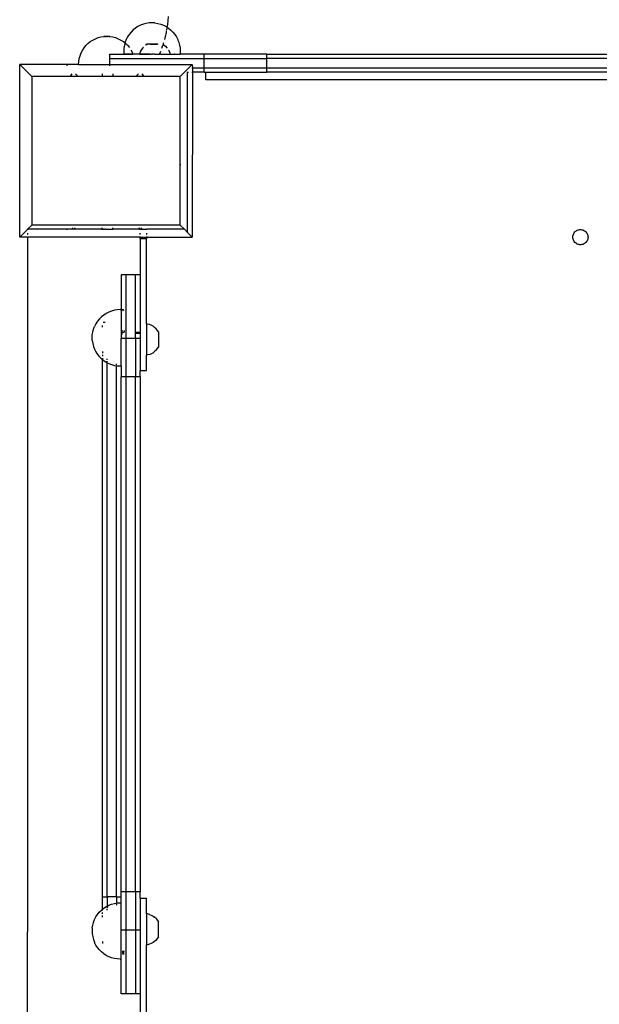
# Model space of a CAD drawing. Units: millimetres. Extents: x -4116 to 4116, y -3043 to 3043.
# Drawn here: x -2410 to -2041, y -1039 to -412 of the extents above; entities that cross this region are included whole.
import ezdxf

# ---------------------------------------------------------------- set-up
doc = ezdxf.new("R2010")
doc.units = ezdxf.units.MM

msp = doc.modelspace()

# ---------------------------------------------------------------- linework, layer by layer
for p, q in [((-2327.4, -413.65), (-2329.26, -413.94)), ((-2323.65, -413.66), (-2327.4, -413.65)), ((-2323.65, -413.66), (-2321.79, -413.96)), ((-2315.55, -414.68), (-2315.04, -409.54)), ((-2338.88, -419.48), (-2340.07, -420.94)), ((-2337.55, -418.15), (-2338.88, -419.48)), ((-2336.08, -416.97), (-2337.55, -418.15)), ((-2334.51, -415.95), (-2336.08, -416.97)), ((-2332.83, -415.09), (-2334.51, -415.95)), ((-2331.07, -414.42), (-2332.83, -415.09)), ((-2329.26, -413.94), (-2331.07, -414.42)), ((-2321.79, -413.96), (-2319.97, -414.45)), ((-2319.97, -414.45), (-2318.22, -415.13)), ((-2318.22, -415.13), (-2316.55, -415.99)), ((-2316.69, -421), (-2316.38, -419.7)), ((-2316.55, -415.99), (-2315.84, -416.46)), ((-2316.38, -419.7), (-2316.22, -418.73)), ((-2316.13, -418.2), (-2315.84, -416.46)), ((-2315.84, -416.46), (-2315.55, -414.68)), ((-2315.84, -416.46), (-2314.97, -417.02)), ((-2314.97, -417.02), (-2313.52, -418.21)), ((-2313.52, -418.21), (-2312.19, -419.55)), ((-2312.19, -419.55), (-2311.01, -421.01)), ((-2366.34, -426.75), (-2364.88, -425.57)), ((-2364.88, -425.57), (-2363.3, -424.54)), ((-2363.3, -424.54), (-2361.63, -423.69)), ((-2361.63, -423.69), (-2359.88, -423.02)), ((-2359.88, -423.02), (-2358.06, -422.53)), ((-2358.06, -422.53), (-2356.19, -422.24)), ((-2356.02, -422.24), (-2356.19, -422.24)), ((-2355.99, -422.24), (-2356.02, -422.24)), ((-2355.92, -422.24), (-2355.99, -422.24)), ((-2355.89, -422.24), (-2355.92, -422.24)), ((-2355.81, -422.24), (-2355.89, -422.24)), ((-2355.77, -422.24), (-2355.81, -422.24)), ((-2355.77, -422.24), (-2355.68, -422.24)), ((-2355.68, -422.24), (-2355.63, -422.24)), ((-2355.54, -422.24), (-2355.63, -422.24)), ((-2355.49, -422.24), (-2355.54, -422.24)), ((-2355.38, -422.24), (-2355.49, -422.24)), ((-2355.32, -422.24), (-2355.38, -422.24)), ((-2355.21, -422.24), (-2355.32, -422.24)), ((-2355.15, -422.24), (-2355.21, -422.24)), ((-2355.15, -422.24), (-2355.03, -422.24)), ((-2354.97, -422.24), (-2355.03, -422.24)), ((-2354.85, -422.24), (-2354.97, -422.24)), ((-2354.78, -422.24), (-2354.85, -422.24)), ((-2354.78, -422.24), (-2354.66, -422.24)), ((-2354.66, -422.24), (-2354.59, -422.24)), ((-2354.46, -422.24), (-2354.59, -422.24)), ((-2354.4, -422.24), (-2354.46, -422.24)), ((-2354.26, -422.24), (-2354.4, -422.24)), ((-2354.2, -422.24), (-2354.26, -422.24)), ((-2354.2, -422.24), (-2354.07, -422.24)), ((-2354.07, -422.24), (-2354, -422.24)), ((-2353.88, -422.24), (-2354, -422.24)), ((-2353.81, -422.24), (-2353.88, -422.24)), ((-2353.69, -422.24), (-2353.81, -422.24)), ((-2353.63, -422.24), (-2353.69, -422.24)), ((-2353.51, -422.24), (-2353.63, -422.24)), ((-2353.45, -422.24), (-2353.51, -422.24)), ((-2353.33, -422.24), (-2353.45, -422.24)), ((-2353.28, -422.24), (-2353.33, -422.24)), ((-2353.17, -422.24), (-2353.28, -422.24)), ((-2353.12, -422.24), (-2353.17, -422.24)), ((-2353.12, -422.24), (-2353.03, -422.24)), ((-2353.03, -422.24), (-2352.98, -422.24)), ((-2352.89, -422.24), (-2352.98, -422.24)), ((-2352.85, -422.24), (-2352.89, -422.24)), ((-2352.77, -422.24), (-2352.85, -422.24)), ((-2352.74, -422.24), (-2352.77, -422.24)), ((-2352.74, -422.24), (-2352.67, -422.24)), ((-2352.67, -422.24), (-2352.64, -422.24)), ((-2352.64, -422.24), (-2352.59, -422.24)), ((-2352.51, -422.24), (-2352.59, -422.24)), ((-2352.51, -422.24), (-2352.45, -422.24)), ((-2352.48, -422.24), (-2352.51, -422.24)), ((-2352.45, -422.24), (-2350.6, -422.53)), ((-2350.6, -422.53), (-2348.78, -423.02)), ((-2348.78, -423.02), (-2347.03, -423.69)), ((-2347.03, -423.69), (-2345.36, -424.54)), ((-2345.36, -424.54), (-2343.78, -425.57)), ((-2343.78, -425.57), (-2342.75, -426.4)), ((-2342.75, -426.4), (-2343.12, -427.77)), ((-2342.63, -425.96), (-2342.75, -426.4)), ((-2342.75, -426.4), (-2342.32, -426.75)), ((-2341.95, -424.2), (-2342.63, -425.96)), ((-2341.1, -422.52), (-2341.95, -424.2)), ((-2340.07, -420.94), (-2341.1, -422.52)), ((-2318.42, -427.38), (-2317.99, -426.02)), ((-2317.46, -424.26), (-2316.81, -421.51)), ((-2311.01, -421.01), (-2309.99, -422.6)), ((-2309.99, -422.6), (-2309.14, -424.28)), ((-2309.14, -424.28), (-2309.04, -424.55)), ((-2309.04, -424.55), (-2308.5, -425.98)), ((-2308.5, -425.98), (-2308.47, -426.04)), ((-2308.47, -426.04), (-2307.99, -427.86)), ((-2370.73, -432.79), (-2369.87, -431.12)), ((-2369.87, -431.12), (-2368.85, -429.54)), ((-2368.85, -429.54), (-2367.67, -428.08)), ((-2367.67, -428.08), (-2366.34, -426.75)), ((-2343.52, -431.52), (-2343.53, -433.41)), ((-2343.42, -429.64), (-2343.52, -431.52)), ((-2343.12, -427.77), (-2343.42, -429.64)), ((-2342.32, -426.75), (-2340.99, -428.08)), ((-2340.99, -428.08), (-2339.97, -429.34)), ((-2338.89, -430.96), (-2338.79, -431.12)), ((-2338.79, -431.12), (-2337.93, -432.79)), ((-2332.78, -431.65), (-2333.24, -432.82)), ((-2332.18, -430.55), (-2332.78, -431.65)), ((-2331.45, -429.53), (-2332.18, -430.55)), ((-2331.05, -429.1), (-2331.45, -429.53)), ((-2328.57, -427.12), (-2329.63, -427.8)), ((-2328.56, -427.15), (-2329.63, -427.8)), ((-2328.77, -427.68), (-2329.12, -427.71)), ((-2328.32, -427.35), (-2328.64, -427.38)), ((-2328.57, -427.12), (-2328.51, -427.1)), ((-2328.56, -427.15), (-2328.57, -427.12)), ((-2328.56, -427.15), (-2328.51, -427.1)), ((-2328.48, -427.17), (-2328.56, -427.15)), ((-2328.51, -427.1), (-2328.37, -427.07)), ((-2328.32, -427.2), (-2328.48, -427.17)), ((-2328.37, -427.07), (-2328.15, -427.05)), ((-2328.08, -427.22), (-2328.32, -427.2)), ((-2328.15, -427.05), (-2327.87, -427.02)), ((-2327.78, -427.24), (-2328.08, -427.22)), ((-2327.87, -427.02), (-2327.52, -427)), ((-2327.42, -427.26), (-2327.78, -427.24)), ((-2327.52, -427), (-2327.12, -426.98)), ((-2327, -427.28), (-2327.42, -427.26)), ((-2327.12, -426.98), (-2326.65, -426.96)), ((-2326.52, -427.29), (-2327, -427.28)), ((-2326.65, -426.96), (-2326.15, -426.94)), ((-2326.01, -427.3), (-2326.52, -427.29)), ((-2326.15, -426.94), (-2325.6, -426.93)), ((-2325.45, -427.31), (-2326.01, -427.3)), ((-2325.6, -426.93), (-2325.03, -426.91)), ((-2324.87, -427.31), (-2325.45, -427.31)), ((-2325.03, -426.91), (-2324.44, -426.9)), ((-2324.28, -427.31), (-2324.87, -427.31)), ((-2324.44, -426.9), (-2323.83, -426.9)), ((-2323.67, -427.31), (-2324.28, -427.31)), ((-2323.83, -426.9), (-2323.23, -426.9)), ((-2323.07, -427.3), (-2323.67, -427.31)), ((-2323.23, -426.9), (-2322.63, -426.9)), ((-2322.47, -427.3), (-2323.07, -427.3)), ((-2322.63, -426.9), (-2322.05, -426.9)), ((-2321.93, -427.28), (-2322.47, -427.3)), ((-2322.05, -426.9), (-2321.95, -426.9)), ((-2320.73, -433.5), (-2319.96, -431.58)), ((-2319.2, -429.7), (-2318.98, -429.17)), ((-2318.98, -429.17), (-2318.56, -427.84)), ((-2318.46, -427.36), (-2318.42, -427.38)), ((-2318.45, -427.47), (-2318.42, -427.38)), ((-2318.42, -427.38), (-2317.88, -427.72)), ((-2317.88, -427.72), (-2316.91, -428.52)), ((-2316.91, -428.52), (-2316.04, -429.43)), ((-2316.04, -429.43), (-2315.84, -429.7)), ((-2315.03, -430.92), (-2314.69, -431.53)), ((-2314.69, -431.53), (-2314.67, -431.58)), ((-2314.67, -431.58), (-2314.22, -432.7)), ((-2307.99, -427.86), (-2307.7, -429.72)), ((-2307.7, -429.72), (-2307.61, -431.61)), ((-2307.61, -431.61), (-2307.61, -433.5)), ((-2372.28, -440.1), (-2372.18, -438.22)), ((-2372.18, -438.22), (-2371.88, -436.36)), ((-2371.88, -436.36), (-2371.4, -434.55)), ((-2371.4, -434.55), (-2370.73, -432.79)), ((-2352.33, -436.39), (-2352.33, -433.5)), ((-2352.33, -433.5), (-2337.66, -433.5)), ((-2352.33, -440.14), (-2352.33, -436.39)), ((-2352.33, -436.39), (-2292.33, -436.39)), ((-2343.53, -433.41), (-2337.69, -433.42)), ((-2337.93, -432.79), (-2337.69, -433.42)), ((-2337.69, -433.42), (-2337.66, -433.5)), ((-2337.69, -433.42), (-2333.39, -433.43)), ((-2333.41, -433.5), (-2337.66, -433.5)), ((-2333.39, -433.43), (-2333.41, -433.5)), ((-2333.41, -433.5), (-2327, -433.5)), ((-2333.24, -432.82), (-2333.39, -433.43)), ((-2327.45, -433.45), (-2333.39, -433.43)), ((-2327.45, -433.45), (-2327, -433.5)), ((-2326.23, -433.5), (-2327, -433.5)), ((-2326.23, -433.5), (-2325.57, -433.45)), ((-2325.57, -433.45), (-2325.5, -433.5)), ((-2324, -433.5), (-2325.5, -433.5)), ((-2324, -433.5), (-2323.69, -433.46)), ((-2323.69, -433.46), (-2321.84, -433.46)), ((-2321.84, -433.46), (-2321.24, -433.5)), ((-2321.24, -433.5), (-2320.73, -433.5)), ((-2320.02, -433.47), (-2320.73, -433.5)), ((-2320.02, -433.47), (-2318.27, -433.47)), ((-2318.27, -433.47), (-2317.88, -433.5)), ((-2317.88, -433.5), (-2316.59, -433.47)), ((-2316.59, -433.47), (-2315.01, -433.48)), ((-2315.01, -433.48), (-2314.42, -433.5)), ((-2314.42, -433.5), (-2314, -433.5)), ((-2314.22, -432.7), (-2314.2, -432.75)), ((-2314.2, -432.75), (-2314, -433.5)), ((-2314, -433.5), (-2313.55, -433.48)), ((-2313.55, -433.48), (-2312.22, -433.49)), ((-2312.22, -433.49), (-2311.16, -433.5)), ((-2311.04, -433.49), (-2311.16, -433.5)), ((-2311.04, -433.49), (-2310.87, -433.5)), ((-2310.87, -433.5), (-2310.02, -433.49)), ((-2310.02, -433.49), (-2308.49, -433.5)), ((-2308.49, -433.5), (-2307.61, -433.5)), ((-2292.33, -433.5), (-2307.61, -433.5)), ((-2292.33, -436.39), (-2292.33, -433.5)), ((-2252.33, -433.5), (-2292.33, -433.5)), ((-2292.33, -436.39), (-2252.33, -436.39)), ((-2292.33, -442.18), (-2292.33, -436.39)), ((-2252.33, -436.39), (-2252.33, -433.5)), ((-2252.33, -433.5), (-1822.33, -433.5)), ((-2252.33, -442.18), (-2252.33, -436.39)), ((-1822.33, -436.39), (-2252.33, -436.39)), ((-2409.83, -440.14), (-2409.79, -440.17)), ((-2379.85, -440.14), (-2409.79, -440.17)), ((-2409.79, -550.04), (-2409.79, -440.17)), ((-2402.17, -447.79), (-2409.79, -440.17)), ((-2379.85, -440.14), (-2379.85, -441.03)), ((-2372.28, -440.14), (-2379.85, -440.14)), ((-2372.28, -440.1), (-2372.28, -440.14)), ((-2372.28, -440.14), (-2352.33, -440.14)), ((-2352.33, -441.03), (-2352.33, -440.14)), ((-2352.33, -440.14), (-2299.93, -440.17)), ((-2307.55, -447.79), (-2299.93, -440.17)), ((-2303.43, -445.08), (-2302.89, -445.08)), ((-2302.89, -445.08), (-2302.39, -445.08)), ((-2302.89, -504.06), (-2302.89, -445.08)), ((-2300.26, -442.18), (-2299.85, -442.18)), ((-2300.26, -445.08), (-2299.85, -445.08)), ((-2299.89, -440.14), (-2299.93, -440.17)), ((-2299.93, -440.17), (-2299.85, -442.18)), ((-2299.85, -445.08), (-2299.93, -550.04)), ((-2299.85, -442.18), (-2299.85, -445.08)), ((-2299.85, -442.18), (-2292.33, -442.18)), ((-2292.33, -445.08), (-2299.85, -445.08)), ((-2292.33, -442.18), (-2252.33, -442.18)), ((-2292.33, -445.08), (-2292.33, -442.18)), ((-2292.33, -445.08), (-2291.34, -445.08)), ((-2291.34, -449.9), (-2291.34, -445.08)), ((-2291.34, -445.08), (-2252.33, -445.08)), ((-2252.33, -445.08), (-2252.33, -442.18)), ((-2252.33, -442.18), (-1822.33, -442.18)), ((-1822.33, -445.08), (-2252.33, -445.08)), ((-2307.55, -447.79), (-2402.17, -447.79)), ((-2402.17, -447.79), (-2402.17, -542.42)), ((-2376.56, -446.09), (-2377.52, -447.04)), ((-2377.52, -447.04), (-2377.15, -447.41)), ((-2372.91, -447.41), (-2374.23, -446.09)), ((-2357.26, -446.09), (-2357.26, -447.41)), ((-2350.4, -446.09), (-2350.4, -447.41)), ((-2334.16, -446.09), (-2335.48, -447.41)), ((-2330.87, -447.04), (-2331.83, -446.09)), ((-2331.24, -447.41), (-2330.87, -447.04)), ((-2307.55, -504.06), (-2307.55, -447.79)), ((-1799.89, -449.9), (-2291.34, -449.9)), ((-2307.17, -504.06), (-2307.55, -504.06)), ((-2307.55, -542.42), (-2307.55, -504.06)), ((-2302.89, -504.06), (-2303.43, -504.06)), ((-2302.89, -544.06), (-2302.89, -504.06)), ((-2409.79, -550.04), (-2404.89, -545.13)), ((-2404.89, -545.13), (-2404.83, -545.08)), ((-2404.89, -545.13), (-2404.89, -545.38)), ((-2402.17, -542.42), (-2404.83, -545.08)), ((-2379.85, -545.08), (-2404.83, -545.08)), ((-2307.55, -542.42), (-2402.17, -542.42)), ((-2379.85, -545.08), (-2379.85, -545.38)), ((-2375.4, -545.08), (-2379.85, -545.08)), ((-2376.35, -544.12), (-2375.4, -545.08)), ((-2375.4, -545.08), (-2374.44, -544.12)), ((-2357.26, -545.08), (-2375.4, -545.08)), ((-2357.26, -545.08), (-2357.26, -544.12)), ((-2357.26, -545.38), (-2357.26, -545.08)), ((-2356.76, -545.08), (-2357.26, -545.08)), ((-2356.76, -545.08), (-2355.55, -545.08)), ((-2354.86, -545.08), (-2355.55, -545.08)), ((-2354.86, -545.08), (-2350.63, -545.08)), ((-2350.4, -545.08), (-2350.63, -545.08)), ((-2350.4, -545.08), (-2350.4, -544.12)), ((-2350.4, -545.38), (-2350.4, -545.08)), ((-2333.13, -545.08), (-2350.4, -545.08)), ((-2333.95, -544.12), (-2333.05, -545.02)), ((-2333.13, -545.08), (-2333.13, -545.02)), ((-2333.13, -545.02), (-2333.05, -545.02)), ((-2333.13, -545.38), (-2333.13, -545.08)), ((-2333.13, -545.08), (-2332.99, -545.08)), ((-2333.05, -545.02), (-2332.99, -545.08)), ((-2333.05, -545.02), (-2332.94, -545.02)), ((-2332.99, -545.08), (-2332.94, -545.02)), ((-2332.99, -545.08), (-2329.87, -545.08)), ((-2332.94, -545.02), (-2332.04, -544.12)), ((-2332.94, -545.02), (-2329.13, -545.02)), ((-2329.87, -545.38), (-2329.87, -545.08)), ((-2329.87, -545.08), (-2329.13, -545.08)), ((-2329.13, -545.08), (-2329.13, -545.02)), ((-2329.13, -545.38), (-2329.13, -545.08)), ((-2304.89, -545.08), (-2329.13, -545.08)), ((-2304.89, -545.08), (-2307.55, -542.42)), ((-2304.89, -545.08), (-2302.89, -547.08)), ((-2303.43, -544.06), (-2302.89, -544.06)), ((-2302.89, -545.08), (-2303.43, -545.08)), ((-2302.89, -545.08), (-2302.89, -544.06)), ((-2302.89, -547.08), (-2302.89, -545.08)), ((-2054.73, -545.73), (-2054.17, -545.5)), ((-2054.17, -545.5), (-2053.58, -545.35)), ((-2053.58, -545.35), (-2052.98, -545.28)), ((-2052.98, -545.28), (-2052.37, -545.28)), ((-2052.37, -545.28), (-2051.77, -545.35)), ((-2051.77, -545.35), (-2051.19, -545.5)), ((-2051.19, -545.5), (-2050.62, -545.73)), ((-2409.83, -550.07), (-2409.79, -550.04)), ((-2404.89, -550.07), (-2409.79, -550.04)), ((-2404.89, -547.57), (-2404.89, -548.46)), ((-2404.89, -549.71), (-2404.89, -550.07)), ((-2404.89, -550.07), (-2404.89, -992.62)), ((-2333.13, -550.07), (-2404.89, -550.07)), ((-2333.13, -548.46), (-2333.13, -547.57)), ((-2333.13, -550.07), (-2333.13, -549.71)), ((-2333.13, -551.08), (-2333.13, -550.07)), ((-2333.13, -550.07), (-2329.13, -550.07)), ((-2329.13, -551.08), (-2333.13, -551.08)), ((-2333.13, -551.08), (-2333.13, -574.08)), ((-2329.13, -547.57), (-2329.13, -548.46)), ((-2329.13, -549.71), (-2329.13, -550.07)), ((-2329.13, -550.07), (-2299.93, -550.04)), ((-2329.13, -550.07), (-2329.13, -551.08)), ((-2329.13, -605.34), (-2329.13, -551.08)), ((-2299.93, -550.04), (-2302.89, -547.08)), ((-2299.89, -550.07), (-2299.93, -550.04)), ((-2057.5, -550.1), (-2057.47, -549.49)), ((-2057.47, -550.7), (-2057.5, -550.1)), ((-2057.47, -549.49), (-2057.35, -548.9)), ((-2057.35, -551.3), (-2057.47, -550.7)), ((-2057.35, -548.9), (-2057.17, -548.32)), ((-2057.17, -551.87), (-2057.35, -551.3)), ((-2057.17, -548.32), (-2056.91, -547.77)), ((-2056.91, -547.77), (-2056.58, -547.26)), ((-2056.58, -547.26), (-2056.2, -546.79)), ((-2056.2, -546.79), (-2055.75, -546.38)), ((-2055.75, -546.38), (-2055.26, -546.02)), ((-2055.26, -546.02), (-2054.73, -545.73)), ((-2050.62, -545.73), (-2050.09, -546.02)), ((-2050.09, -546.02), (-2049.6, -546.38)), ((-2049.6, -546.38), (-2049.16, -546.79)), ((-2049.16, -546.79), (-2048.77, -547.26)), ((-2048.77, -547.26), (-2048.45, -547.77)), ((-2048.45, -547.77), (-2048.19, -548.32)), ((-2048.19, -548.32), (-2048, -548.9)), ((-2048, -551.3), (-2048.19, -551.87)), ((-2048, -548.9), (-2047.89, -549.49)), ((-2047.89, -550.7), (-2048, -551.3)), ((-2047.89, -549.49), (-2047.85, -550.1)), ((-2047.85, -550.1), (-2047.89, -550.7)), ((-2056.91, -552.42), (-2057.17, -551.87)), ((-2056.58, -552.93), (-2056.91, -552.42)), ((-2056.2, -553.4), (-2056.58, -552.93)), ((-2055.75, -553.81), (-2056.2, -553.4)), ((-2055.26, -554.17), (-2055.75, -553.81)), ((-2054.73, -554.46), (-2055.26, -554.17)), ((-2054.17, -554.69), (-2054.73, -554.46)), ((-2053.58, -554.84), (-2054.17, -554.69)), ((-2052.98, -554.91), (-2053.58, -554.84)), ((-2052.37, -554.91), (-2052.98, -554.91)), ((-2051.77, -554.84), (-2052.37, -554.91)), ((-2051.19, -554.69), (-2051.77, -554.84)), ((-2050.62, -554.46), (-2051.19, -554.69)), ((-2050.09, -554.17), (-2050.62, -554.46)), ((-2049.6, -553.81), (-2050.09, -554.17)), ((-2049.16, -553.4), (-2049.6, -553.81)), ((-2048.77, -552.93), (-2049.16, -553.4)), ((-2048.45, -552.42), (-2048.77, -552.93)), ((-2048.19, -551.87), (-2048.45, -552.42)), ((-2342.13, -574.08), (-2345.13, -574.08)), ((-2345.13, -574.08), (-2345.13, -596.25)), ((-2336.13, -574.08), (-2342.13, -574.08)), ((-2342.13, -574.08), (-2342.13, -614.71)), ((-2333.13, -574.08), (-2336.13, -574.08)), ((-2336.13, -610.71), (-2336.13, -574.08)), ((-2333.13, -574.08), (-2333.13, -610.71)), ((-2357.77, -600.86), (-2359.09, -602.19)), ((-2356.31, -599.68), (-2357.77, -600.86)), ((-2354.74, -598.66), (-2356.31, -599.68)), ((-2353.06, -597.8), (-2354.74, -598.66)), ((-2351.31, -597.13), (-2353.06, -597.8)), ((-2349.5, -596.65), (-2351.31, -597.13)), ((-2347.64, -596.35), (-2349.5, -596.65)), ((-2345.77, -596.25), (-2347.64, -596.35)), ((-2345.77, -596.25), (-2345.13, -596.25)), ((-2345.13, -596.25), (-2343.88, -596.25)), ((-2345.13, -596.25), (-2345.13, -614.71)), ((-2344.03, -596.82), (-2344.02, -596.78)), ((-2344.02, -596.78), (-2343.95, -596.42)), ((-2343.95, -596.42), (-2343.88, -596.25)), ((-2343.88, -596.25), (-2343.81, -596.29)), ((-2343.81, -596.29), (-2343.74, -596.52)), ((-2343.74, -596.52), (-2343.69, -596.82)), ((-2362.84, -608.71), (-2362.17, -606.97)), ((-2362.17, -606.97), (-2362.15, -606.9)), ((-2361.3, -605.23), (-2362.15, -606.9)), ((-2360.27, -603.65), (-2361.3, -605.23)), ((-2359.09, -602.19), (-2360.27, -603.65)), ((-2357.13, -607.52), (-2357.13, -606.26)), ((-2356.69, -604.32), (-2355.43, -604.32)), ((-2328.38, -605.43), (-2329.13, -605.34)), ((-2329.13, -605.34), (-2329.13, -625.18)), ((-2327.16, -605.75), (-2328.38, -605.43)), ((-2326, -606.21), (-2327.16, -605.75)), ((-2324.89, -606.81), (-2326, -606.21)), ((-2323.88, -607.55), (-2324.89, -606.81)), ((-2322.96, -608.41), (-2323.88, -607.55)), ((-2363.66, -613.68), (-2363.65, -613.5)), ((-2363.66, -613.87), (-2363.66, -613.68)), ((-2363.66, -614.07), (-2363.66, -613.87)), ((-2363.66, -614.27), (-2363.66, -614.07)), ((-2363.66, -614.46), (-2363.66, -614.27)), ((-2363.66, -614.65), (-2363.66, -614.46)), ((-2363.65, -613.15), (-2363.64, -612.99)), ((-2363.65, -613.32), (-2363.65, -613.15)), ((-2363.65, -613.5), (-2363.65, -613.32)), ((-2363.64, -612.85), (-2363.63, -612.72)), ((-2363.64, -612.99), (-2363.64, -612.85)), ((-2363.63, -612.61), (-2363.62, -612.51)), ((-2363.63, -612.72), (-2363.63, -612.61)), ((-2363.62, -612.51), (-2363.61, -612.44)), ((-2363.61, -612.38), (-2363.33, -610.58)), ((-2363.61, -612.44), (-2363.61, -612.38)), ((-2363.33, -610.58), (-2363.32, -610.5)), ((-2363.32, -610.5), (-2362.84, -608.71)), ((-2344.52, -610.71), (-2344.5, -609.32)), ((-2343.31, -610.71), (-2344.52, -610.71)), ((-2344.52, -610.71), (-2344.52, -611.08)), ((-2344.52, -612), (-2344.52, -611.08)), ((-2343.21, -609.63), (-2343.21, -609.86)), ((-2343.21, -609.86), (-2343.2, -610.69)), ((-2333.13, -610.71), (-2336.13, -610.71)), ((-2336.13, -611.27), (-2336.13, -610.71)), ((-2336.13, -611.27), (-2333.13, -611.27)), ((-2336.13, -614.71), (-2336.13, -611.27)), ((-2333.13, -611.27), (-2333.13, -610.71)), ((-2333.13, -611.27), (-2333.13, -614.71)), ((-2322.16, -609.38), (-2322.96, -608.41)), ((-2321.49, -610.44), (-2322.16, -609.38)), ((-2321.49, -610.44), (-2321.49, -620.08)), ((-2363.66, -614.84), (-2363.66, -614.65)), ((-2363.65, -615.02), (-2363.66, -614.84)), ((-2363.65, -615.2), (-2363.65, -615.02)), ((-2363.65, -615.36), (-2363.65, -615.2)), ((-2363.64, -615.5), (-2363.65, -615.36)), ((-2363.63, -615.64), (-2363.64, -615.5)), ((-2363.63, -615.76), (-2363.63, -615.64)), ((-2363.62, -615.86), (-2363.63, -615.76)), ((-2363.62, -615.94), (-2363.62, -615.86)), ((-2363.61, -616), (-2363.62, -615.94)), ((-2363.61, -616), (-2363.33, -617.79)), ((-2363.32, -617.88), (-2363.33, -617.79)), ((-2363.32, -617.88), (-2362.85, -619.67)), ((-2362.82, -619.74), (-2362.85, -619.67)), ((-2362.82, -619.74), (-2362.16, -621.49)), ((-2342.13, -614.71), (-2345.13, -614.71)), ((-2345.13, -632.15), (-2345.13, -614.71)), ((-2342.13, -614.71), (-2342.13, -639.09)), ((-2336.13, -614.71), (-2342.13, -614.71)), ((-2336.13, -614.71), (-2336.13, -639.09)), ((-2333.13, -614.71), (-2336.13, -614.71)), ((-2333.13, -614.71), (-2333.13, -635.08)), ((-2322.16, -621.14), (-2321.49, -620.08)), ((-2362.16, -621.49), (-2361.31, -623.16)), ((-2361.31, -623.16), (-2360.29, -624.73)), ((-2360.29, -624.73), (-2359.11, -626.19)), ((-2359.11, -626.19), (-2357.79, -627.51)), ((-2357.13, -622.93), (-2357.13, -624.03)), ((-2357.13, -625.02), (-2357.13, -625.88)), ((-2328.38, -625.08), (-2329.13, -625.18)), ((-2329.13, -635.08), (-2329.13, -625.18)), ((-2327.16, -624.77), (-2328.38, -625.08)), ((-2327.16, -624.77), (-2326, -624.31)), ((-2326, -624.31), (-2324.89, -623.7)), ((-2324.89, -623.7), (-2323.88, -622.96)), ((-2322.96, -622.1), (-2323.88, -622.96)), ((-2322.96, -622.1), (-2322.16, -621.14)), ((-2357.79, -627.51), (-2357.13, -628.04)), ((-2357.13, -627.18), (-2357.13, -628.04)), ((-2357.13, -628.04), (-2356.33, -628.69)), ((-2357.13, -970.33), (-2357.13, -628.04)), ((-2356.33, -628.69), (-2354.76, -629.71)), ((-2354.76, -629.71), (-2354.13, -630.03)), ((-2354.13, -628.32), (-2354.13, -627.48)), ((-2354.13, -629.86), (-2354.13, -629)), ((-2354.13, -630.03), (-2353.08, -630.57)), ((-2354.13, -970.33), (-2354.13, -630.03)), ((-2353.02, -630.6), (-2353.08, -630.57)), ((-2353.02, -630.6), (-2351.27, -631.27)), ((-2351.27, -631.27), (-2349.45, -631.76)), ((-2349.45, -631.76), (-2348.13, -631.96)), ((-2348.13, -631.32), (-2348.13, -630.72)), ((-2348.13, -631.96), (-2348.13, -631.73)), ((-2348.13, -631.96), (-2347.59, -632.05)), ((-2348.13, -970.33), (-2348.13, -631.96)), ((-2347.59, -632.05), (-2345.72, -632.15)), ((-2345.72, -632.15), (-2345.13, -632.15)), ((-2345.13, -632.15), (-2345.13, -639.09)), ((-2342.13, -639.09), (-2345.13, -639.09)), ((-2345.13, -967.06), (-2345.13, -639.09)), ((-2336.13, -639.09), (-2342.13, -639.09)), ((-2342.13, -639.09), (-2342.13, -967.06)), ((-2333.13, -639.09), (-2336.13, -639.09)), ((-2336.13, -967.06), (-2336.13, -639.09)), ((-2333.13, -635.08), (-2329.13, -635.08)), ((-2333.13, -639.09), (-2333.13, -635.08)), ((-2333.13, -639.09), (-2333.13, -967.06)), ((-2357.13, -970.33), (-2354.13, -970.33)), ((-2357.13, -978.11), (-2357.13, -970.33)), ((-2348.13, -970.33), (-2354.13, -970.33)), ((-2354.13, -970.33), (-2354.13, -976.12)), ((-2348.13, -970.33), (-2345.13, -970.33)), ((-2348.13, -970.33), (-2348.13, -974.19)), ((-2342.13, -967.06), (-2345.13, -967.06)), ((-2345.13, -970.33), (-2345.13, -967.06)), ((-2345.13, -974), (-2345.13, -970.33)), ((-2342.13, -967.06), (-2342.13, -991.44)), ((-2336.13, -967.06), (-2342.13, -967.06)), ((-2333.13, -967.06), (-2336.13, -967.06)), ((-2336.13, -967.06), (-2336.13, -991.44)), ((-2333.13, -971.07), (-2333.13, -967.06)), ((-2333.13, -971.07), (-2329.13, -971.07)), ((-2333.13, -971.07), (-2333.13, -991.44)), ((-2329.13, -980.97), (-2329.13, -971.07)), ((-2357.79, -978.64), (-2357.13, -978.11)), ((-2357.13, -978.11), (-2356.33, -977.46)), ((-2357.13, -978.97), (-2357.13, -978.11)), ((-2356.33, -977.46), (-2354.76, -976.44)), ((-2354.76, -976.44), (-2354.13, -976.12)), ((-2354.13, -976.12), (-2353.08, -975.58)), ((-2354.13, -976.29), (-2354.13, -977.15)), ((-2354.13, -978.67), (-2354.13, -977.83)), ((-2353.02, -975.55), (-2353.08, -975.58)), ((-2353.02, -975.55), (-2351.27, -974.88)), ((-2351.27, -974.88), (-2349.45, -974.39)), ((-2349.45, -974.39), (-2348.13, -974.19)), ((-2348.13, -974.19), (-2347.59, -974.1)), ((-2348.13, -974.42), (-2348.13, -974.19)), ((-2348.13, -974.83), (-2348.13, -975.43)), ((-2347.59, -974.1), (-2345.72, -974)), ((-2345.72, -974), (-2345.13, -974)), ((-2345.13, -991.44), (-2345.13, -974)), ((-2362.16, -984.66), (-2361.31, -982.99)), ((-2361.31, -982.99), (-2360.29, -981.42)), ((-2360.29, -981.42), (-2359.11, -979.96)), ((-2359.11, -979.96), (-2357.79, -978.64)), ((-2357.13, -981.13), (-2357.13, -980.28)), ((-2357.13, -983.22), (-2357.13, -982.12)), ((-2328.38, -981.07), (-2329.13, -980.97)), ((-2329.13, -980.97), (-2329.13, -1000.81)), ((-2327.16, -981.38), (-2328.38, -981.07)), ((-2327.16, -981.38), (-2326, -981.84)), ((-2326, -981.84), (-2324.89, -982.45)), ((-2324.89, -982.45), (-2323.88, -983.19)), ((-2322.96, -984.05), (-2323.88, -983.19)), ((-2322.96, -984.05), (-2322.16, -985.02)), ((-2363.64, -990.65), (-2363.65, -990.79)), ((-2363.63, -990.51), (-2363.64, -990.65)), ((-2363.62, -990.29), (-2363.63, -990.39)), ((-2363.63, -990.39), (-2363.63, -990.51)), ((-2363.61, -990.15), (-2363.62, -990.21)), ((-2363.62, -990.21), (-2363.62, -990.29)), ((-2363.61, -990.15), (-2363.33, -988.36)), ((-2363.32, -988.27), (-2363.33, -988.36)), ((-2363.32, -988.27), (-2362.85, -986.49)), ((-2362.82, -986.41), (-2362.85, -986.49)), ((-2362.82, -986.41), (-2362.16, -984.66)), ((-2322.16, -985.02), (-2321.49, -986.08)), ((-2321.49, -995.71), (-2321.49, -986.08)), ((-2404.89, -1050.08), (-2404.89, -992.62)), ((-2363.65, -991.13), (-2363.66, -991.31)), ((-2363.66, -991.31), (-2363.66, -991.5)), ((-2363.66, -991.5), (-2363.66, -991.69)), ((-2363.66, -991.69), (-2363.66, -991.88)), ((-2363.66, -991.88), (-2363.66, -992.08)), ((-2363.66, -992.08), (-2363.66, -992.28)), ((-2363.66, -992.28), (-2363.66, -992.47)), ((-2363.66, -992.47), (-2363.65, -992.65)), ((-2363.65, -990.79), (-2363.65, -990.96)), ((-2363.65, -990.96), (-2363.65, -991.13)), ((-2363.65, -992.65), (-2363.65, -992.83)), ((-2363.65, -992.83), (-2363.65, -993)), ((-2363.65, -993), (-2363.64, -993.16)), ((-2363.64, -993.16), (-2363.64, -993.3)), ((-2363.64, -993.3), (-2363.63, -993.43)), ((-2363.63, -993.43), (-2363.63, -993.54)), ((-2363.63, -993.54), (-2363.62, -993.64)), ((-2363.62, -993.64), (-2363.61, -993.71)), ((-2363.61, -993.71), (-2363.61, -993.77)), ((-2363.61, -993.77), (-2363.33, -995.57)), ((-2363.33, -995.57), (-2363.32, -995.65)), ((-2363.32, -995.65), (-2362.84, -997.45)), ((-2342.13, -991.44), (-2345.13, -991.44)), ((-2345.13, -1009.9), (-2345.13, -991.44)), ((-2336.13, -991.44), (-2342.13, -991.44)), ((-2342.13, -991.44), (-2342.13, -1032.07)), ((-2333.13, -991.44), (-2336.13, -991.44)), ((-2336.13, -991.44), (-2336.13, -1032.07)), ((-2333.13, -991.44), (-2333.13, -1032.07)), ((-2322.16, -996.77), (-2322.96, -997.74)), ((-2321.49, -995.71), (-2322.16, -996.77)), ((-2362.84, -997.45), (-2362.17, -999.18)), ((-2362.17, -999.18), (-2362.15, -999.25)), ((-2361.3, -1000.92), (-2362.15, -999.25)), ((-2360.27, -1002.5), (-2361.3, -1000.92)), ((-2359.09, -1003.96), (-2360.27, -1002.5)), ((-2357.13, -998.63), (-2357.13, -999.66)), ((-2356.75, -999.66), (-2357.13, -999.66)), ((-2328.38, -1000.72), (-2329.13, -1000.81)), ((-2329.13, -1050.08), (-2329.13, -1000.81)), ((-2327.16, -1000.4), (-2328.38, -1000.72)), ((-2326, -999.94), (-2327.16, -1000.4)), ((-2324.89, -999.34), (-2326, -999.94)), ((-2323.88, -998.6), (-2324.89, -999.34)), ((-2322.96, -997.74), (-2323.88, -998.6)), ((-2357.77, -1005.29), (-2359.09, -1003.96)), ((-2356.31, -1006.47), (-2357.77, -1005.29)), ((-2354.74, -1007.49), (-2356.31, -1006.47)), ((-2353.06, -1008.35), (-2354.74, -1007.49)), ((-2351.31, -1009.02), (-2353.06, -1008.35)), ((-2349.5, -1009.51), (-2351.31, -1009.02)), ((-2347.64, -1009.8), (-2349.5, -1009.51)), ((-2344.34, -1004.53), (-2344.32, -1004.87)), ((-2344.32, -1004.87), (-2344.27, -1006.1)), ((-2344.27, -1006.1), (-2344.23, -1006.97)), ((-2343.49, -1006.97), (-2343.48, -1006.84)), ((-2343.48, -1006.84), (-2343.43, -1005.71)), ((-2343.43, -1005.71), (-2343.38, -1004.53)), ((-2345.77, -1009.9), (-2347.64, -1009.8)), ((-2345.77, -1009.9), (-2345.13, -1009.9)), ((-2345.13, -1032.07), (-2345.13, -1009.9)), ((-2342.13, -1032.07), (-2345.13, -1032.07)), ((-2336.13, -1032.07), (-2342.13, -1032.07)), ((-2333.13, -1032.07), (-2336.13, -1032.07)), ((-2333.13, -1032.07), (-2333.13, -1050.08))]:
    msp.add_line(p, q)

doc.saveas('drawing.dxf')
